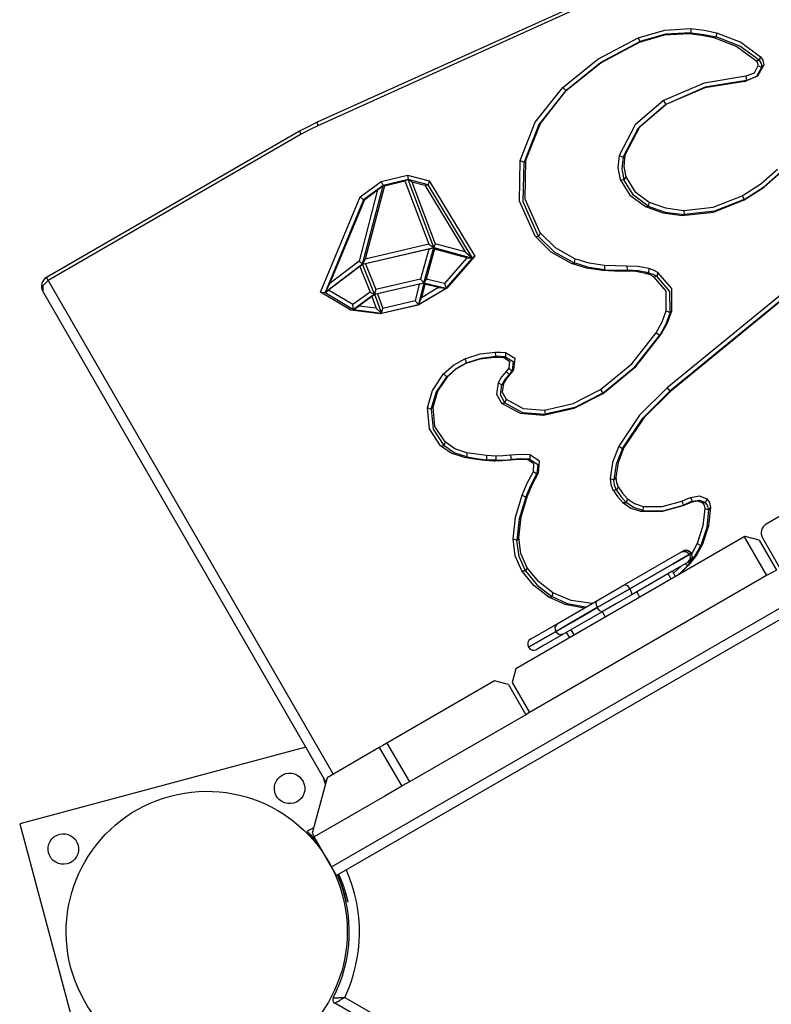
# Model space of a CAD drawing. Units: inches. Extents: x 96 to 203, y 46 to 163.
# Drawn here: x 125 to 128, y 97 to 102 of the extents above; entities that cross this region are included whole.
import ezdxf

# ---------------------------------------------------------------- set-up
doc = ezdxf.new("R2010")
doc.units = ezdxf.units.IN
doc.header["$MEASUREMENT"] = 0
doc.layers.add('Ebene 1', color=7, linetype='Continuous')

# ---------------------------------------------------------------- blocks, each defined once
blk = doc.blocks.new('block 2')
at = {"layer": 'Ebene 1', "color": 179, "lineweight": 25, "true_color": 0x1a171b}
for points in [[(126.034, 97.6157), (133.4992, 101.9259)], [(127.2977, 101.8749), (125.9627, 101.272)], [(133.5243, 101.8825), (126.059, 97.5727)], [(127.302, 101.8577), (125.967, 101.2548)], [(127.5397, 101.6868), (127.6699, 101.7247), (127.7986, 101.7316)], [(127.7986, 101.7316), (127.8628, 101.724), (127.9243, 101.7113)], [(127.7986, 101.7316), (127.7989, 101.7109)], [(127.1692, 101.4429), (127.3421, 101.5821), (127.5397, 101.6868)], [(127.5397, 101.6868), (127.5478, 101.6675)], [(127.5464, 101.6648), (127.6689, 101.7006), (127.7894, 101.7068)], [(127.7989, 101.7109), (127.6742, 101.704), (127.5478, 101.6675)], [(127.7894, 101.7068), (127.7989, 101.7109)], [(127.7894, 101.7068), (127.8516, 101.6999), (127.9109, 101.6875)], [(127.7989, 101.7109), (127.8618, 101.7034), (127.9224, 101.691)], [(127.9109, 101.6875), (127.9224, 101.691)], [(127.9109, 101.6875), (128.0244, 101.6434), (128.1176, 101.5749)], [(127.9243, 101.7113), (127.9224, 101.691)], [(128.1338, 101.5759), (128.0389, 101.6455), (127.9224, 101.691)], [(127.9243, 101.7113), (128.0435, 101.6655), (128.1405, 101.5938)], [(127.1838, 101.4274), (127.3538, 101.5645), (127.5478, 101.6675)], [(127.1883, 101.4291), (127.3555, 101.5638), (127.5464, 101.6648)], [(127.5464, 101.6648), (127.5478, 101.6675)], [(128.1176, 101.5749), (128.1338, 101.5759)], [(128.1176, 101.5749), (128.1253, 101.5631), (128.1274, 101.5483)], [(128.1405, 101.5938), (128.1338, 101.5759)], [(128.1338, 101.5759), (128.1436, 101.5607), (128.1465, 101.5425)], [(128.1405, 101.5938), (128.1524, 101.5759), (128.156, 101.5535)], [(128.156, 101.5535), (128.126, 101.498), (128.0625, 101.4725)], [(128.1274, 101.5483), (128.1088, 101.5135), (128.0685, 101.4977)], [(128.0707, 101.4767), (128.1224, 101.4973), (128.1465, 101.5425)], [(128.1274, 101.5483), (128.1465, 101.5425)], [(128.156, 101.5535), (128.1465, 101.5425)], [(128.0685, 101.4977), (127.8628, 101.4643), (127.6642, 101.3778)], [(128.0707, 101.4767), (127.8692, 101.4439), (127.6749, 101.3595)], [(128.0625, 101.4725), (128.0707, 101.4767)], [(128.0685, 101.4977), (128.0707, 101.4767)], [(126.9604, 101.0843), (127.0346, 101.272), (127.1692, 101.4429)], [(126.9883, 101.0856), (127.0593, 101.2651), (127.1883, 101.4291)], [(127.1692, 101.4429), (127.1838, 101.4274)], [(127.1883, 101.4291), (127.1838, 101.4274)], [(128.0625, 101.4725), (127.8661, 101.4408), (127.6756, 101.3585)], [(127.1838, 101.4274), (127.0518, 101.26), (126.9792, 101.0763)], [(127.6642, 101.3778), (127.5245, 101.2586), (127.447, 101.1091)], [(127.4656, 101.1005), (127.5405, 101.2448), (127.6749, 101.3595)], [(127.6756, 101.3585), (127.5464, 101.2479), (127.4744, 101.1094)], [(127.6642, 101.3778), (127.6749, 101.3595)], [(127.6756, 101.3585), (127.6749, 101.3595)], [(125.9627, 101.272), (125.9198, 101.2496), (125.8771, 101.2279)], [(125.967, 101.2548), (125.9258, 101.2348), (125.8855, 101.2128)], [(125.9627, 101.272), (125.9632, 101.2669), (125.967, 101.2548)], [(125.8771, 101.2279), (124.6343, 100.5103)], [(125.8855, 101.2128), (124.6427, 100.4955)], [(125.8855, 101.2128), (125.8791, 101.2241), (125.8771, 101.2279)], [(127.447, 101.1091), (127.4403, 101.0478), (127.4511, 100.9913)], [(127.447, 101.1091), (127.4656, 101.1005)], [(127.4656, 101.1005), (127.4592, 101.0426), (127.4699, 100.9888)], [(127.4744, 101.1094), (127.4656, 101.1005)], [(127.4744, 101.1094), (127.4685, 101.0546), (127.4784, 101.0037)], [(127.0334, 100.7119), (126.9566, 100.8845), (126.9604, 101.0843)], [(126.9604, 101.0843), (126.9792, 101.0763)], [(127.0508, 100.7115), (126.9757, 100.8803), (126.9792, 101.0763)], [(126.9883, 101.0856), (126.9792, 101.0763)], [(127.0582, 100.7284), (126.9845, 100.8938), (126.9883, 101.0856)], [(128.0499, 100.9103), (128.1419, 100.9699), (128.223, 101.0412)], [(126.2779, 100.9802), (126.4076, 101.0123)], [(126.4076, 101.0123), (126.4095, 100.9909)], [(126.4076, 101.0123), (126.5141, 100.9837)], [(127.4784, 101.0037), (127.4699, 100.9888)], [(127.4784, 101.0037), (127.5228, 100.932), (127.5934, 100.88)], [(128.0601, 100.8917), (128.1546, 100.9527), (128.2378, 101.026)], [(128.0604, 100.8903), (128.1574, 100.9527), (128.2428, 101.0281)], [(126.1742, 100.9048), (126.2779, 100.9802)], [(126.1861, 100.5754), (126.2869, 100.9609)], [(126.2869, 100.9609), (126.1904, 100.8903)], [(126.2934, 100.9602), (126.1992, 100.6002)], [(126.2605, 100.9392), (126.2869, 100.9609)], [(126.2779, 100.9802), (126.2869, 100.9609)], [(126.4095, 100.9909), (126.2869, 100.9609)], [(126.2934, 100.9602), (126.2869, 100.9609)], [(126.2934, 100.9602), (126.3938, 100.9847)], [(126.3938, 100.9847), (126.4095, 100.9909)], [(126.3938, 100.9847), (126.512, 100.6726)], [(126.5082, 100.9647), (126.4095, 100.9909)], [(126.4278, 100.9795), (126.4095, 100.9909)], [(126.5358, 100.6564), (126.4095, 100.9909)], [(126.4278, 100.9795), (126.4924, 100.9623)], [(126.4278, 100.9795), (126.5428, 100.6753)], [(126.4924, 100.9623), (126.5082, 100.9647)], [(126.4924, 100.9623), (126.6906, 100.6354)], [(126.5141, 100.9837), (126.5082, 100.9647)], [(126.7263, 100.6047), (126.5082, 100.9647)], [(126.5141, 100.9837), (126.7382, 100.6144)], [(127.4511, 100.9913), (127.4992, 100.9137), (127.5753, 100.8579)], [(127.4511, 100.9913), (127.4699, 100.9888)], [(127.5891, 100.8603), (127.5161, 100.9141), (127.4699, 100.9888)], [(125.9804, 100.4376), (126.1742, 100.9048)], [(126.2605, 100.9392), (126.1689, 100.5889)], [(126.1742, 100.9048), (126.1904, 100.8903)], [(126.1971, 100.8931), (126.2605, 100.9392)], [(127.7641, 100.839), (127.9081, 100.8545), (128.0499, 100.9103)], [(128.0499, 100.9103), (128.0601, 100.8917)], [(126.1904, 100.8903), (126.002, 100.4359)], [(126.0259, 100.4807), (126.1971, 100.8931)], [(126.1971, 100.8931), (126.1904, 100.8903)], [(127.5753, 100.8579), (127.5891, 100.8603)], [(127.5753, 100.8579), (127.6608, 100.8273), (127.756, 100.8145)], [(127.5934, 100.88), (127.5891, 100.8603)], [(127.5891, 100.8603), (127.6723, 100.8307), (127.7648, 100.8183)], [(127.5934, 100.88), (127.6742, 100.851), (127.7641, 100.839)], [(127.756, 100.8145), (127.9095, 100.8311), (128.0604, 100.8903)], [(128.0601, 100.8917), (127.9136, 100.8345), (127.7648, 100.8183)], [(128.0604, 100.8903), (128.0601, 100.8917)], [(127.756, 100.8145), (127.7648, 100.8183)], [(127.7641, 100.839), (127.7648, 100.8183)], [(127.2124, 100.5778), (127.1118, 100.634), (127.0334, 100.7119)], [(127.0334, 100.7119), (127.0508, 100.7115)], [(127.0582, 100.7284), (127.0508, 100.7115)], [(127.0508, 100.7115), (127.1273, 100.6361), (127.2253, 100.5809)], [(127.2289, 100.6006), (127.133, 100.6547), (127.0582, 100.7284)], [(126.1861, 100.5754), (126.5358, 100.6564)], [(126.512, 100.6726), (126.1992, 100.6002)], [(126.4874, 100.4834), (126.5358, 100.6564)], [(126.512, 100.6726), (126.5358, 100.6564)], [(126.5125, 100.6485), (126.5358, 100.6564)], [(126.5428, 100.6753), (126.5358, 100.6564)], [(126.5358, 100.6564), (126.7263, 100.6047)], [(126.5399, 100.6485), (126.5358, 100.6564)], [(126.6906, 100.6354), (126.5428, 100.6753)], [(126.5125, 100.6485), (126.2002, 100.5765)], [(126.5125, 100.6485), (126.4715, 100.5014)], [(126.5399, 100.6485), (126.4991, 100.5017)], [(126.6991, 100.6057), (126.5399, 100.6485)], [(126.7382, 100.6144), (126.6, 100.4573)], [(126.6906, 100.6354), (126.7263, 100.6047)], [(126.7382, 100.6144), (126.7263, 100.6047)], [(126.1861, 100.5754), (126.002, 100.4359)], [(126.1733, 100.5637), (126.0199, 100.4473)], [(126.1689, 100.5889), (126.0259, 100.4807)], [(126.1689, 100.5889), (126.1861, 100.5754)], [(126.1733, 100.5637), (126.1861, 100.5754)], [(126.1733, 100.5637), (126.2238, 100.438)], [(126.1992, 100.6002), (126.1861, 100.5754)], [(126.2002, 100.5765), (126.1861, 100.5754)], [(126.2457, 100.4276), (126.1861, 100.5754)], [(126.2002, 100.5765), (126.251, 100.4507)], [(126.6991, 100.6057), (126.5883, 100.48)], [(126.5964, 100.4569), (126.7263, 100.6047)], [(126.6991, 100.6057), (126.7263, 100.6047)], [(127.2124, 100.5778), (127.2253, 100.5809)], [(127.3657, 100.5437), (127.2861, 100.5551), (127.2124, 100.5778)], [(127.2289, 100.6006), (127.2253, 100.5809)], [(127.375, 100.5479), (127.2973, 100.5585), (127.2253, 100.5809)], [(127.3747, 100.5685), (127.2987, 100.5792), (127.2289, 100.6006)], [(127.4837, 100.5658), (127.4289, 100.5661), (127.3747, 100.5685)], [(127.3747, 100.5685), (127.375, 100.5479)], [(127.5912, 100.553), (127.539, 100.563), (127.4837, 100.5658)], [(127.4837, 100.5658), (127.4854, 100.5448)], [(124.6427, 100.4955), (124.6363, 100.5065), (124.6343, 100.5103)], [(127.3657, 100.5437), (127.375, 100.5479)], [(127.4777, 100.541), (127.4212, 100.5413), (127.3657, 100.5437)], [(127.375, 100.5479), (127.4299, 100.5451), (127.4854, 100.5448)], [(127.4777, 100.541), (127.4854, 100.5448)], [(127.5774, 100.5293), (127.5288, 100.5386), (127.4777, 100.541)], [(127.5895, 100.5324), (127.539, 100.5424), (127.4854, 100.5448)], [(127.5774, 100.5293), (127.5895, 100.5324)], [(127.617, 100.5131), (127.5979, 100.5224), (127.5774, 100.5293)], [(127.5912, 100.553), (127.5895, 100.5324)], [(127.5895, 100.5324), (127.6113, 100.5255), (127.6315, 100.5155)], [(127.636, 100.5344), (127.6148, 100.5451), (127.5912, 100.553)], [(127.617, 100.5131), (127.6315, 100.5155)], [(127.6777, 100.3463), (127.677, 100.4428), (127.617, 100.5131)], [(127.636, 100.5344), (127.6315, 100.5155)], [(127.6963, 100.3374), (127.6952, 100.4407), (127.6315, 100.5155)], [(127.7052, 100.3456), (127.7042, 100.4552), (127.636, 100.5344)], [(128.3803, 100.5396), (127.6825, 99.9674)], [(128.3935, 100.5231), (127.6956, 99.9512)], [(128.397, 100.5234), (127.6992, 99.9515)], [(124.6427, 100.4955), (124.617, 100.4693), (124.6158, 100.4418)], [(124.6427, 100.4955), (126.0426, 98.0712)], [(126.002, 100.4359), (126.0259, 100.4807)], [(126.2457, 100.4276), (126.4874, 100.4834)], [(126.4715, 100.5014), (126.251, 100.4507)], [(126.4648, 100.4762), (126.2595, 100.4287)], [(126.4648, 100.4762), (126.445, 100.3946)], [(126.4874, 100.4834), (126.4612, 100.3766)], [(126.4648, 100.4762), (126.4874, 100.4834)], [(126.4715, 100.5014), (126.4874, 100.4834)], [(126.4924, 100.4762), (126.4765, 100.4104)], [(126.4991, 100.5017), (126.4874, 100.4834)], [(126.4874, 100.4834), (126.5964, 100.4569)], [(126.4924, 100.4762), (126.4874, 100.4834)], [(126.5594, 100.46), (126.4924, 100.4762)], [(126.5883, 100.48), (126.4991, 100.5017)], [(126.5883, 100.48), (126.5964, 100.4569)], [(126.0066, 98.0329), (124.6158, 100.4418)], [(125.9804, 100.4376), (126.002, 100.4359)], [(126.1289, 100.3487), (125.9804, 100.4376)], [(126.002, 100.4359), (126.0199, 100.4473)], [(126.002, 100.4359), (126.1417, 100.3522)], [(126.1389, 100.3763), (126.0199, 100.4473)], [(126.2238, 100.438), (126.1389, 100.3763)], [(126.2457, 100.4276), (126.1417, 100.3522)], [(126.2324, 100.4163), (126.1685, 100.3694)], [(126.2238, 100.438), (126.2457, 100.4276)], [(126.2324, 100.4163), (126.2457, 100.4276)], [(126.2324, 100.4163), (126.2534, 100.3591)], [(126.251, 100.4507), (126.2457, 100.4276)], [(126.2595, 100.4287), (126.2457, 100.4276)], [(126.2457, 100.4276), (126.28, 100.335)], [(126.2595, 100.4287), (126.2855, 100.358)], [(126.6, 100.4573), (126.4595, 100.3742)], [(126.4612, 100.3766), (126.5964, 100.4569)], [(126.5594, 100.46), (126.4765, 100.4104)], [(126.5594, 100.46), (126.5964, 100.4569)], [(126.6, 100.4573), (126.5964, 100.4569)], [(126.1417, 100.3522), (126.1389, 100.3763)], [(126.1417, 100.3522), (126.1685, 100.3694)], [(126.2534, 100.3591), (126.1685, 100.3694)], [(126.4595, 100.3742), (126.2726, 100.3308)], [(126.28, 100.335), (126.4612, 100.3766)], [(126.445, 100.3946), (126.2855, 100.358)], [(126.4612, 100.3766), (126.445, 100.3946)], [(126.4595, 100.3742), (126.4612, 100.3766)], [(126.4612, 100.3766), (126.4765, 100.4104)], [(126.1289, 100.3487), (126.1417, 100.3522)], [(126.2726, 100.3308), (126.1289, 100.3487)], [(126.1417, 100.3522), (126.28, 100.335)], [(126.28, 100.335), (126.2534, 100.3591)], [(126.2726, 100.3308), (126.28, 100.335)], [(126.28, 100.335), (126.2855, 100.358)], [(127.6282, 100.2382), (127.6572, 100.2916), (127.6777, 100.3463)], [(127.6963, 100.3374), (127.6752, 100.2809), (127.6456, 100.2258)], [(127.6525, 100.2306), (127.6832, 100.2874), (127.7052, 100.3456)], [(127.6777, 100.3463), (127.6963, 100.3374)], [(127.7052, 100.3456), (127.6963, 100.3374)], [(127.3538, 99.9588), (127.5087, 100.0862), (127.6282, 100.2382)], [(127.3655, 99.9408), (127.5235, 100.0711), (127.6456, 100.2258)], [(127.3671, 99.9402), (127.5285, 100.0728), (127.6525, 100.2306)], [(127.6282, 100.2382), (127.6456, 100.2258)], [(127.6525, 100.2306), (127.6456, 100.2258)], [(126.6889, 100.1103), (126.7633, 100.1341), (126.8381, 100.1434)], [(126.6972, 100.091), (126.7685, 100.1138), (126.8398, 100.1227)], [(126.8321, 100.1186), (126.8398, 100.1227)], [(126.8381, 100.1434), (126.8634, 100.1434), (126.8884, 100.1417)], [(126.8381, 100.1434), (126.8398, 100.1227)], [(126.8889, 100.1207), (126.8644, 100.1221), (126.8398, 100.1227)], [(126.8884, 100.1417), (126.9347, 100.1128), (126.928, 100.0566)], [(126.8884, 100.1417), (126.8889, 100.1207)], [(126.5843, 100.0359), (126.6321, 100.0786), (126.6889, 100.1103)], [(126.6972, 100.091), (126.6443, 100.0611), (126.5995, 100.0215)], [(126.6048, 100.0239), (126.6465, 100.0607), (126.6958, 100.0883)], [(126.6889, 100.1103), (126.6972, 100.091)], [(126.6958, 100.0883), (126.764, 100.1103), (126.8321, 100.1186)], [(126.6958, 100.0883), (126.6972, 100.091)], [(126.8321, 100.1186), (126.8557, 100.1183), (126.8794, 100.1169)], [(126.8794, 100.1169), (126.8889, 100.1207)], [(126.8794, 100.1169), (126.9078, 100.099), (126.9041, 100.0638)], [(126.8889, 100.1207), (126.9263, 100.0972), (126.9209, 100.0518)], [(126.5044, 99.8699), (126.5297, 99.9553), (126.5843, 100.0359)], [(126.5843, 100.0359), (126.5995, 100.0215)], [(126.8917, 100.0483), (126.8691, 100.0221), (126.8524, 99.9929)], [(126.9061, 100.0332), (126.8853, 100.0091), (126.8705, 99.9825)], [(126.9108, 100.0352), (126.8923, 100.0128), (126.8787, 99.9894)], [(126.9041, 100.0638), (126.8984, 100.0559), (126.8917, 100.0483)], [(126.8917, 100.0483), (126.9061, 100.0332)], [(126.9041, 100.0638), (126.9209, 100.0518)], [(126.9061, 100.0332), (126.9142, 100.0421), (126.9209, 100.0518)], [(126.9108, 100.0352), (126.9061, 100.0332)], [(126.928, 100.0566), (126.9202, 100.0452), (126.9108, 100.0352)], [(126.928, 100.0566), (126.9209, 100.0518)], [(126.5234, 99.863), (126.5477, 99.9443), (126.5995, 100.0215)], [(126.5325, 99.8733), (126.5559, 99.9508), (126.6048, 100.0239)], [(126.6048, 100.0239), (126.5995, 100.0215)], [(126.8524, 99.9929), (126.8441, 99.9374), (126.8687, 99.8926)], [(126.8524, 99.9929), (126.8705, 99.9825)], [(126.8846, 99.8936), (126.8631, 99.9336), (126.8705, 99.9825)], [(126.8787, 99.9894), (126.8705, 99.9825)], [(126.8787, 99.9894), (126.8722, 99.9467), (126.891, 99.9116)], [(127.0754, 99.834), (127.2258, 99.8685), (127.3671, 99.9402)], [(127.0794, 99.8588), (127.2205, 99.8912), (127.3538, 99.9588)], [(127.3655, 99.9408), (127.2279, 99.8713), (127.0822, 99.8378)], [(127.3538, 99.9588), (127.3655, 99.9408)], [(127.3671, 99.9402), (127.3655, 99.9408)], [(127.6825, 99.9674), (127.5464, 99.833), (127.4444, 99.6807)], [(127.462, 99.6697), (127.5622, 99.8189), (127.6956, 99.9512)], [(127.6992, 99.9515), (127.5683, 99.8216), (127.4699, 99.6752)], [(127.6825, 99.9674), (127.6956, 99.9512)], [(127.6992, 99.9515), (127.6956, 99.9512)], [(126.8687, 99.8926), (126.8846, 99.8936)], [(126.8687, 99.8926), (126.96, 99.8433), (127.0754, 99.834)], [(126.891, 99.9116), (126.8846, 99.8936)], [(126.8846, 99.8936), (126.9721, 99.8468), (127.0822, 99.8378)], [(126.891, 99.9116), (126.9742, 99.8668), (127.0794, 99.8588)], [(126.5688, 99.6831), (126.5146, 99.7665), (126.5044, 99.8699)], [(126.5044, 99.8699), (126.5234, 99.863)], [(126.5325, 99.8733), (126.5234, 99.863)], [(126.5234, 99.863), (126.5332, 99.7641), (126.585, 99.6842)], [(126.5914, 99.7021), (126.5416, 99.7786), (126.5325, 99.8733)], [(127.0754, 99.834), (127.0822, 99.8378)], [(127.0794, 99.8588), (127.0822, 99.8378)], [(129.0345, 99.7989), (128.1687, 99.2983)], [(126.5914, 99.7021), (126.585, 99.6842)], [(126.6991, 99.649), (126.6398, 99.669), (126.5914, 99.7021)], [(126.5688, 99.6831), (126.585, 99.6842)], [(126.6867, 99.6253), (126.6217, 99.6466), (126.5688, 99.6831)], [(126.6977, 99.6287), (126.6355, 99.649), (126.585, 99.6842)], [(126.6991, 99.649), (126.6977, 99.6287)], [(126.7954, 99.636), (126.7466, 99.6415), (126.6991, 99.649)], [(127.0081, 99.638), (126.9611, 99.6408), (126.9125, 99.637)], [(127.4444, 99.6807), (127.4131, 99.6015), (127.4015, 99.5226)], [(127.462, 99.6697), (127.4317, 99.5932), (127.4205, 99.5168)], [(127.4699, 99.6752), (127.4406, 99.6015), (127.4299, 99.5281)], [(127.4444, 99.6807), (127.462, 99.6697)], [(127.4699, 99.6752), (127.462, 99.6697)], [(126.6867, 99.6253), (126.6977, 99.6287)], [(126.7859, 99.6111), (126.7358, 99.6167), (126.6867, 99.6253)], [(126.6977, 99.6287), (126.7459, 99.6204), (126.7954, 99.6149)], [(126.7859, 99.6111), (126.7954, 99.6149)], [(126.8327, 99.6084), (126.8091, 99.6094), (126.7859, 99.6111)], [(126.8405, 99.6329), (126.8176, 99.6339), (126.7954, 99.636)], [(126.7954, 99.636), (126.7954, 99.6149)], [(126.8415, 99.6122), (126.8183, 99.6132), (126.7954, 99.6149)], [(126.9104, 99.6125), (126.8712, 99.6091), (126.8327, 99.6084)], [(126.8327, 99.6084), (126.8415, 99.6122)], [(126.9125, 99.637), (126.8761, 99.6335), (126.8405, 99.6329)], [(126.8405, 99.6329), (126.8415, 99.6122)], [(126.8415, 99.6122), (126.8787, 99.6129), (126.9163, 99.6163)], [(126.9104, 99.6125), (126.9163, 99.6163)], [(126.9979, 99.6136), (126.9549, 99.616), (126.9104, 99.6125)], [(126.9125, 99.637), (126.9163, 99.6163)], [(127.0081, 99.617), (126.963, 99.6198), (126.9163, 99.6163)], [(126.9979, 99.6136), (127.0081, 99.617)], [(127.025, 99.5567), (127.0279, 99.5939), (126.9979, 99.6136)], [(127.0501, 99.5509), (127.0543, 99.6074), (127.0081, 99.638)], [(127.0081, 99.638), (127.0081, 99.617)], [(127.0081, 99.617), (127.0462, 99.5919), (127.0422, 99.5453)], [(126.9697, 99.441), (126.9953, 99.4992), (127.025, 99.5567)], [(126.9879, 99.4313), (127.0131, 99.4888), (127.0422, 99.5453)], [(126.9964, 99.4382), (127.0212, 99.495), (127.0501, 99.5509)], [(127.025, 99.5567), (127.0422, 99.5453)], [(127.0501, 99.5509), (127.0422, 99.5453)], [(127.4015, 99.5226), (127.4046, 99.4933), (127.4155, 99.4668)], [(127.4015, 99.5226), (127.4205, 99.5168)], [(127.4299, 99.5281), (127.4205, 99.5168)], [(127.4332, 99.4658), (127.4236, 99.4902), (127.4205, 99.5168)], [(127.4299, 99.5281), (127.4325, 99.5037), (127.4413, 99.482)], [(127.4155, 99.4668), (127.4375, 99.4344), (127.4635, 99.4048)], [(127.4155, 99.4668), (127.4332, 99.4658)], [(127.4413, 99.482), (127.4332, 99.4658)], [(127.4332, 99.4658), (127.4546, 99.4344), (127.4801, 99.4055)], [(127.4413, 99.482), (127.462, 99.4513), (127.4868, 99.4234)], [(126.9251, 99.2256), (126.9368, 99.3328), (126.9697, 99.441)], [(126.9879, 99.4313), (126.9559, 99.3249), (126.9442, 99.2201)], [(126.9533, 99.2315), (126.9647, 99.3342), (126.9964, 99.4382)], [(126.9697, 99.441), (126.9879, 99.4313)], [(126.9964, 99.4382), (126.9879, 99.4313)], [(127.4635, 99.4048), (127.4801, 99.4055)], [(127.4635, 99.4048), (127.503, 99.3772), (127.5517, 99.3617)], [(127.4868, 99.4234), (127.4801, 99.4055)], [(127.5622, 99.3655), (127.5168, 99.38), (127.4801, 99.4055)], [(127.4868, 99.4234), (127.5211, 99.3993), (127.5633, 99.3858)], [(127.5633, 99.3858), (127.6572, 99.3848), (127.7538, 99.4113)], [(127.7538, 99.4113), (127.7753, 99.4206), (127.7965, 99.4296)], [(127.7538, 99.4113), (127.7624, 99.392)], [(127.7608, 99.3896), (127.7824, 99.3986), (127.8039, 99.4082)], [(127.8049, 99.4106), (127.7838, 99.4013), (127.7624, 99.392)], [(127.7965, 99.4296), (127.8406, 99.4379), (127.8763, 99.423)], [(127.7965, 99.4296), (127.8049, 99.4106)], [(127.8039, 99.4082), (127.8315, 99.4131), (127.8537, 99.4041)], [(127.8039, 99.4082), (127.8049, 99.4106)], [(127.8049, 99.4106), (127.8409, 99.4168), (127.8699, 99.4051)], [(127.8537, 99.4041), (127.8699, 99.4051)], [(127.8537, 99.4041), (127.8628, 99.391), (127.8664, 99.3748)], [(127.8763, 99.423), (127.8699, 99.4051)], [(127.8854, 99.369), (127.8811, 99.3889), (127.8699, 99.4051)], [(127.8763, 99.423), (127.8897, 99.4041), (127.8947, 99.3807)], [(127.5517, 99.3617), (127.6547, 99.3603), (127.7608, 99.3896)], [(127.5517, 99.3617), (127.5622, 99.3655)], [(127.5622, 99.3655), (127.6611, 99.3641), (127.7624, 99.392)], [(127.5633, 99.3858), (127.5622, 99.3655)], [(127.7608, 99.3896), (127.7624, 99.392)], [(127.8664, 99.3748), (127.8573, 99.2894), (127.8287, 99.2032)], [(127.8854, 99.369), (127.8759, 99.2815), (127.8466, 99.1929)], [(127.8947, 99.3807), (127.885, 99.2908), (127.8547, 99.1998)], [(127.8664, 99.3748), (127.8854, 99.369)], [(127.8947, 99.3807), (127.8854, 99.369)], [(126.969, 99.0692), (126.9357, 99.143), (126.9251, 99.2256)], [(126.9251, 99.2256), (126.9442, 99.2201)], [(128.0601, 99.236), (126.939, 98.5886)], [(126.9533, 99.2315), (126.9442, 99.2201)], [(126.9866, 99.0685), (126.9545, 99.1399), (126.9442, 99.2201)], [(126.9943, 99.0847), (126.9637, 99.154), (126.9533, 99.2315)], [(128.0647, 99.2384), (128.0621, 99.237), (128.0601, 99.236)], [(128.0601, 99.236), (128.1701, 99.0455)], [(128.1331, 99.2201), (128.0647, 99.2384)], [(128.1331, 99.2201), (128.218, 99.073)], [(128.1503, 99.2305), (128.2354, 99.083)], [(127.4747, 99.0021), (127.6756, 99.1178), (127.7517, 99.1619)], [(127.7517, 99.1619), (127.7541, 99.1633), (127.7605, 99.1671)], [(127.7517, 99.1619), (127.7743, 99.1647), (127.7927, 99.1512)], [(127.7605, 99.1671), (127.7831, 99.1698), (127.8015, 99.156)], [(127.781, 99.0944), (127.8184, 99.1419), (127.8466, 99.1929)], [(127.8547, 99.1998), (127.8254, 99.1464), (127.7862, 99.0964)], [(127.8015, 99.156), (127.8043, 99.133), (127.7905, 99.1151)], [(127.8015, 99.156), (127.7951, 99.1526), (127.7927, 99.1512)], [(127.7927, 99.1505), (127.7951, 99.1523), (127.8015, 99.156)], [(127.8287, 99.2032), (127.8167, 99.1788), (127.8022, 99.155)], [(127.8287, 99.2032), (127.8466, 99.1929)], [(127.8547, 99.1998), (127.8466, 99.1929)], [(127.7927, 99.1512), (127.7111, 99.104), (127.4978, 98.9807)], [(127.4978, 98.9807), (127.7116, 99.1037), (127.7927, 99.1505)], [(127.7817, 99.1099), (127.7056, 99.0658), (127.5047, 98.95)], [(127.7927, 99.1505), (127.7955, 99.1281), (127.7817, 99.1099)], [(127.7905, 99.1151), (127.7841, 99.1116), (127.7817, 99.1099)], [(127.1016, 98.9404), (127.0272, 98.9979), (126.969, 99.0692)], [(126.969, 99.0692), (126.9866, 99.0685)], [(126.9943, 99.0847), (126.9866, 99.0685)], [(126.9866, 99.0685), (127.0438, 98.999), (127.1163, 98.9425)], [(127.1213, 98.9617), (127.0501, 99.0169), (126.9943, 99.0847)], [(127.7231, 99.0413), (127.708, 99.0675)], [(127.749, 99.0913), (127.7317, 99.0741), (127.7133, 99.0582)], [(127.781, 99.0944), (127.7577, 99.0699), (127.7324, 99.0468)], [(127.7862, 99.0964), (127.7645, 99.0734), (127.7407, 99.0517)], [(127.7712, 99.1037), (127.781, 99.0944)], [(127.7862, 99.0964), (127.781, 99.0944)], [(128.218, 99.073), (128.2037, 99.0648), (128.1701, 99.0455)], [(128.1701, 99.0455), (127.0057, 98.3733)], [(127.7012, 99.0286), (127.6861, 99.0548)], [(127.3333, 98.9204), (127.4038, 98.9611), (127.4747, 99.0021)], [(127.4978, 98.9807), (127.4177, 98.9345), (127.3387, 98.8891)], [(127.3387, 98.8887), (127.4177, 98.9345), (127.4978, 98.9807)], [(127.4747, 99.0021), (127.4851, 98.9976), (127.4978, 98.9807)], [(127.4978, 98.9807), (127.5061, 98.9611), (127.5047, 98.95)], [(127.5474, 98.94), (127.5323, 98.9659)], [(127.1016, 98.9404), (127.1163, 98.9425)], [(127.2737, 98.886), (127.1819, 98.9042), (127.1016, 98.9404)], [(127.1213, 98.9617), (127.1163, 98.9425)], [(127.2808, 98.8901), (127.1929, 98.9077), (127.1163, 98.9425)], [(127.3132, 98.9087), (127.2105, 98.9235), (127.1213, 98.9617)], [(127.1418, 98.8095), (127.2208, 98.8553), (127.3333, 98.9204)], [(127.3333, 98.9204), (127.3309, 98.9087), (127.3387, 98.8891)], [(127.5047, 98.95), (127.4339, 98.909), (127.3633, 98.8684)], [(127.3387, 98.8891), (127.2179, 98.8191), (127.1333, 98.7705)], [(127.1337, 98.7702), (127.2184, 98.8191), (127.3387, 98.8887)], [(127.3633, 98.8684), (127.2508, 98.8033), (127.1717, 98.7578)], [(127.3633, 98.8684), (127.3521, 98.8722), (127.3387, 98.8887)], [(127.3791, 98.8425), (127.364, 98.8687)], [(127.1333, 98.7705), (127.0348, 98.7137), (127.0014, 98.6941)], [(127.0017, 98.6941), (127.0348, 98.7134), (127.1337, 98.7702)], [(127.0124, 98.7351), (127.0451, 98.7537), (127.1418, 98.8095)], [(127.1418, 98.8095), (127.1297, 98.7926), (127.1333, 98.7705)], [(127.1717, 98.7578), (127.1509, 98.7557), (127.1337, 98.7702)], [(127.2253, 98.7544), (127.2103, 98.7798)], [(127.1717, 98.7578), (127.0751, 98.702), (127.0422, 98.683)], [(127.2036, 98.7416), (127.1883, 98.7671)], [(126.939, 98.5886), (126.9206, 98.5204)], [(126.8348, 98.5287), (126.3063, 98.2235)], [(126.9032, 98.5104), (126.8348, 98.5287)], [(126.9032, 98.5104), (126.9883, 98.363)], [(126.9206, 98.5204), (127.0057, 98.3733)], [(126.9883, 98.363), (126.4164, 98.0326)], [(127.0057, 98.3733), (126.9883, 98.363)], [(125.9081, 98.2038), (124.503, 97.8269)], [(126.2686, 98.2018), (126.0121, 98.0536)], [(126.3063, 98.2235), (126.286, 98.2117), (126.2686, 98.2018)], [(126.2686, 98.2018), (126.3787, 98.0112)], [(126.3063, 98.2235), (126.4164, 98.0326)], [(126.0121, 98.0536), (125.9389, 97.7804)], [(126.0037, 98.0219), (125.9952, 98.0529)], [(126.3787, 98.0112), (126.2955, 97.9634)], [(126.4164, 98.0326), (126.3961, 98.0212), (126.3787, 98.0112)], [(126.2955, 97.9634), (125.9491, 97.7632)], [(124.503, 97.8269), (124.8692, 96.4596)], [(125.9463, 97.8076), (125.9131, 97.7887)], [(125.9761, 97.717), (125.9754, 97.7177), (125.9701, 97.7236), (125.9653, 97.7294), (125.9603, 97.7349), (125.9558, 97.7398), (125.9508, 97.7449), (125.9465, 97.7494), (125.9424, 97.7536), (125.938, 97.758), (125.9346, 97.7615), (125.931, 97.7646), (125.9279, 97.7677), (125.9246, 97.7704), (125.9222, 97.7732), (125.9198, 97.7753), (125.9177, 97.777), (125.9162, 97.7784), (125.9148, 97.7794), (125.9141, 97.7804), (125.9134, 97.7808)], [(125.9141, 97.789), (125.9145, 97.7887), (125.9151, 97.7883), (125.9158, 97.7877), (125.9169, 97.7866), (125.9184, 97.7852), (125.9198, 97.7839), (125.9215, 97.7821), (125.9258, 97.778)], [(125.9141, 97.789), (125.9145, 97.7887), (125.9151, 97.7883), (125.9158, 97.7877), (125.9169, 97.7866), (125.9184, 97.7852), (125.9198, 97.7839), (125.9215, 97.7821), (125.9236, 97.7804), (125.9258, 97.778), (125.9269, 97.7773), (125.9279, 97.7766), (125.9289, 97.7756), (125.93, 97.7746), (125.931, 97.7732), (125.9324, 97.7722), (125.9339, 97.7704), (125.9356, 97.7691), (125.937, 97.7673), (125.9389, 97.7656), (125.941, 97.7639), (125.9427, 97.7618), (125.9448, 97.7598), (125.9472, 97.7577), (125.9518, 97.7522)], [(125.9389, 97.7804), (125.9491, 97.7632)], [(126.034, 97.6157), (125.9491, 97.7632)], [(126.059, 97.5727), (126.0516, 97.5851), (126.034, 97.6157)], [(126.1067, 97.4462), (126.1063, 97.4469), (126.106, 97.4483), (126.1057, 97.45), (126.1053, 97.4521), (126.105, 97.4545), (126.1043, 97.4576), (126.1031, 97.4611), (126.1024, 97.4652), (126.1015, 97.4693), (126.1003, 97.4742), (126.0989, 97.4793), (126.0976, 97.4845), (126.0962, 97.4903), (126.0943, 97.4965), (126.0922, 97.5031), (126.0902, 97.51), (126.0881, 97.5169), (126.0855, 97.5241), (126.0831, 97.5313), (126.0802, 97.5389), (126.0774, 97.5465), (126.0743, 97.5548), (126.0707, 97.5627), (126.0643, 97.5772)], [(126.069, 97.5799), (126.0764, 97.563), (126.0774, 97.5603), (126.0788, 97.5575), (126.08, 97.5548), (126.081, 97.5517), (126.0824, 97.5486), (126.0834, 97.5451), (126.0848, 97.542), (126.0862, 97.5386), (126.0874, 97.5351), (126.0888, 97.5317), (126.0902, 97.5279), (126.0912, 97.5245), (126.0926, 97.5207), (126.0941, 97.5169), (126.095, 97.5131), (126.0965, 97.5093), (126.0976, 97.5052), (126.0989, 97.5014), (126.0996, 97.499), (126.1003, 97.4969), (126.101, 97.4948), (126.1017, 97.4924), (126.1022, 97.4903), (126.1029, 97.4883), (126.1036, 97.4862), (126.1039, 97.4845), (126.1043, 97.4828), (126.105, 97.481), (126.1053, 97.4797), (126.1057, 97.4779), (126.106, 97.4762), (126.1067, 97.4748), (126.107, 97.4735), (126.1074, 97.4721), (126.1074, 97.4707), (126.1077, 97.4693), (126.1081, 97.4683), (126.1084, 97.4673), (126.1088, 97.4662), (126.1088, 97.4652), (126.1091, 97.4642), (126.1096, 97.4631), (126.1096, 97.4624), (126.1098, 97.4611), (126.1098, 97.4604), (126.1103, 97.4597), (126.1103, 97.459), (126.1106, 97.4583), (126.111, 97.4566), (126.1113, 97.4552), (126.1117, 97.4538), (126.112, 97.4524), (126.112, 97.4514), (126.1124, 97.4504), (126.1127, 97.4493), (126.1127, 97.4483), (126.1131, 97.4469), (126.1131, 97.4462), (126.1134, 97.4456), (126.1134, 97.4449), (126.1137, 97.4449), (126.1137, 97.4438), (126.1137, 97.4435), (126.1137, 97.4431), (126.1137, 97.4428), (126.1141, 97.4425)], [(126.1131, 97.4469), (126.1131, 97.4462), (126.1134, 97.4456), (126.1134, 97.4449), (126.1137, 97.4449), (126.1137, 97.4438), (126.1137, 97.4435), (126.1137, 97.4431), (126.1137, 97.4428), (126.1141, 97.4425)], [(126.0419, 96.9722), (126.0421, 96.9722), (126.0428, 96.9722), (126.0433, 96.9722), (126.0436, 96.9722), (126.044, 96.9722), (126.0447, 96.9725), (126.0454, 96.9725), (126.0467, 96.9725), (126.0471, 96.9725), (126.0478, 96.9725), (126.0485, 96.9725), (126.0493, 96.9725), (126.0507, 96.9725), (126.0523, 96.9725), (126.0541, 96.9725), (126.0559, 96.9729), (126.0569, 96.9729), (126.0576, 96.9729), (126.0588, 96.9729), (126.0598, 96.9729), (126.064, 96.9732), (126.0686, 96.9732), (126.0707, 96.9732), (126.0733, 96.9736), (126.0757, 96.9736), (126.0781, 96.9736), (126.0831, 96.9739), (126.0884, 96.9743), (126.0908, 96.9743), (126.0936, 96.975), (126.0948, 96.975), (126.0962, 96.975), (126.0969, 96.975), (126.0976, 96.975), (126.0982, 96.975), (126.0989, 96.975)], [(126.0495, 96.9457), (126.0495, 96.9457), (126.0507, 96.9464), (126.0507, 96.9464), (126.0509, 96.9471), (126.0514, 96.9471), (126.0521, 96.9471), (126.0528, 96.9477), (126.0538, 96.9484), (126.0541, 96.9488), (126.0548, 96.9491), (126.0555, 96.9495), (126.0559, 96.9498), (126.0574, 96.9505), (126.0588, 96.9512), (126.0602, 96.9522), (126.0619, 96.9529), (126.0626, 96.9536), (126.0633, 96.9539), (126.0643, 96.9546), (126.065, 96.955), (126.069, 96.957), (126.0729, 96.9595), (126.0746, 96.9608), (126.0767, 96.9615), (126.0788, 96.9632), (126.081, 96.9643), (126.0853, 96.967), (126.0898, 96.9694), (126.0919, 96.9708), (126.0943, 96.9722), (126.0955, 96.9729), (126.0965, 96.9736), (126.0972, 96.9739), (126.0976, 96.9743), (126.0982, 96.975), (126.0989, 96.975)], [(133.4635, 92.6651), (126.0495, 96.9457)], [(126.0989, 96.975), (133.4642, 92.7227)]]:
    blk.add_lwpolyline(points, dxfattribs=at)
for points in [[(124.6343, 100.5103), (124.6105, 100.4965), (124.6022, 100.4659), (124.6158, 100.4418)], [(128.1687, 99.2983), (128.1448, 99.2849), (128.1367, 99.2542), (128.1503, 99.2305)], [(127.8015, 99.156), (127.7934, 99.1702), (127.7746, 99.175), (127.7605, 99.1671)], [(127.7905, 99.1151), (127.8046, 99.1233), (127.8096, 99.1416), (127.8015, 99.156)], [(127.0124, 98.7351), (126.9981, 98.7268), (126.9933, 98.7082), (127.0014, 98.6941)], [(127.0017, 98.6941), (127.0098, 98.6796), (127.0281, 98.6748), (127.0422, 98.683)], [(126.0419, 96.9722), (126.1396, 97.1596), (126.1477, 97.3815), (126.0636, 97.5751)], [(126.0989, 96.975), (126.1925, 97.1724), (126.1956, 97.4008), (126.107, 97.6002)], [(126.0419, 96.9722), (126.0369, 96.9632), (126.04, 96.9512), (126.0495, 96.9457)]]:
    blk.add_open_spline(points, degree=3, dxfattribs=at)
for points in [[(125.6001, 96.6304), (125.9677, 96.729), (126.1864, 97.1079), (126.0881, 97.4755), (125.9892, 97.8435), (125.6108, 98.0619), (125.2427, 97.9634), (124.8751, 97.8648), (124.6565, 97.4859), (124.7548, 97.1183), (124.853, 96.7524), (125.2344, 96.5323), (125.6001, 96.6304), (125.6001, 96.6304), (125.6001, 96.6304), (125.6001, 96.6304)], [(125.8087, 98.0736), (125.7687, 98.0626), (125.7448, 98.0216), (125.7558, 97.9816), (125.7663, 97.9417), (125.8075, 97.9175), (125.8474, 97.9286), (125.8872, 97.9392), (125.9112, 97.9806), (125.9003, 98.0205), (125.8898, 98.0602), (125.8485, 98.0843), (125.8087, 98.0736), (125.8087, 98.0736), (125.8087, 98.0736), (125.8087, 98.0736)], [(124.6978, 97.7759), (124.6579, 97.7649), (124.6339, 97.7243), (124.6449, 97.684), (124.6553, 97.644), (124.6966, 97.6202), (124.7366, 97.6309), (124.7765, 97.6416), (124.8003, 97.6829), (124.7895, 97.7229), (124.7788, 97.7625), (124.7376, 97.7866), (124.6978, 97.7759), (124.6978, 97.7759), (124.6978, 97.7759), (124.6978, 97.7759)]]:
    blk.add_open_spline(points, degree=3, knots=[0, 0, 0, 0, 1, 1, 1, 2, 2, 2, 3, 3, 3, 4, 4, 4, 5, 5, 5, 5], dxfattribs=at)

msp = doc.modelspace()

# ---------------------------------------------------------------- block references
at = {"layer": 'Ebene 1'}
msp.add_blockref('block 2', (0, 0), dxfattribs=at)

doc.saveas('drawing.dxf')
